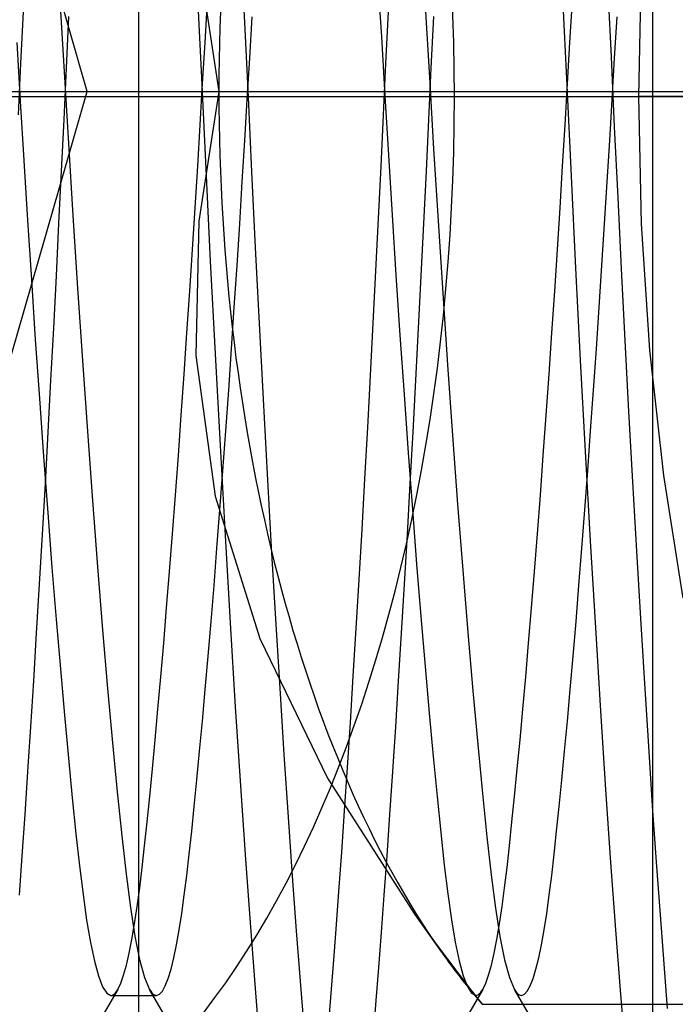
# Model space of a CAD drawing. Units: millimetres. Extents: x -5 to 46, y -29 to 79.
# Drawn here: x 31 to 33, y 49 to 51 of the extents above; entities that cross this region are included whole.
import ezdxf

# ---------------------------------------------------------------- set-up
doc = ezdxf.new("R2010")
doc.units = ezdxf.units.MM
doc.layers.add('MAIN-2', color=7, linetype='Continuous')

msp = doc.modelspace()

# ---------------------------------------------------------------- linework, layer by layer
at = {"layer": 'MAIN-2'}
for p, q in [((31.3826, 45.7554), (31.3826, 72.2554)), ((32.5088, 55.4946), (32.5088, 45.7554)), ((31.2694, 51.0054), (30.692, 53.0054)), ((31.6062, 51.3222), (31.6142, 51.1567)), ((31.5139, 51.2922), (31.5581, 51.0054)), ((32.484, 51.2737), (32.4779, 50.9946)), ((31.9062, 51.2563), (31.9142, 51.1252)), ((32.4104, 51.2366), (32.4178, 51.0816)), ((31.5104, 51.2354), (31.52, 51.0351)), ((32.3113, 51.2178), (32.3207, 51.0186)), ((31.2093, 51.2058), (31.2188, 51.0482)), ((31.5277, 51.1128), (31.5332, 51.2037)), ((32.3277, 51.1128), (32.3332, 51.2037)), ((31.1242, 51.0669), (31.1296, 51.1802)), ((31.9242, 51.0669), (31.9296, 51.1802)), ((32.0101, 51.1925), (32.0196, 51.0358)), ((31.2237, 51.0563), (31.2291, 51.1696)), ((31.6142, 51.1567), (31.6219, 50.9931)), ((31.6256, 51.0781), (31.6311, 51.1687)), ((32.0237, 51.0563), (32.0291, 51.1696)), ((32.4256, 51.0781), (32.4311, 51.1687)), ((31.115, 51.1129), (31.1226, 50.9839)), ((31.5223, 51.0226), (31.5277, 51.1128)), ((31.9142, 51.1252), (31.9219, 50.9956)), ((32.3223, 51.0226), (32.3277, 51.1128)), ((31.119, 50.9545), (31.1242, 51.0669)), ((31.6203, 50.9882), (31.6256, 51.0781)), ((31.919, 50.9545), (31.9242, 51.0669)), ((32.4178, 51.0816), (32.4249, 50.9279)), ((32.4203, 50.9882), (32.4256, 51.0781)), ((31.2185, 50.9439), (31.2237, 51.0563)), ((31.2188, 51.0482), (31.2281, 50.8918)), ((32.0185, 50.9439), (32.0237, 51.0563)), ((31.5171, 50.9327), (31.5223, 51.0226)), ((31.52, 51.0351), (31.5293, 50.8356)), ((32.0196, 51.0358), (32.0288, 50.8799)), ((32.3171, 50.9327), (32.3223, 51.0226)), ((28.96, 51.0054), (31.5581, 51.0054)), ((30.692, 49.0054), (31.2694, 51.0054)), ((31.2694, 51.0054), (33.8675, 51.0054)), ((31.5581, 51.0054), (31.5142, 50.7212)), ((32.3207, 51.0186), (32.3301, 50.8198)), ((24.2872, 50.9946), (32.7341, 50.9946)), ((26.8272, 50.9946), (35.2741, 50.9946)), ((28.9134, 50.9946), (32.0744, 50.9946)), ((31.1226, 50.9839), (31.1303, 50.8544)), ((31.615, 50.898), (31.6203, 50.9882)), ((31.6219, 50.9931), (31.6296, 50.8292)), ((31.9219, 50.9956), (31.9296, 50.8658)), ((32.415, 50.898), (32.4203, 50.9882)), ((32.7954, 50.9946), (32.4779, 50.9946)), ((32.4779, 50.9946), (32.484, 50.7155)), ((31.2131, 50.8306), (31.2185, 50.9439)), ((31.9136, 50.8412), (31.919, 50.9545)), ((32.0131, 50.8306), (32.0185, 50.9439)), ((31.5116, 50.8421), (31.5171, 50.9327)), ((32.3116, 50.8421), (32.3171, 50.9327)), ((32.4249, 50.9279), (32.4324, 50.7728)), ((31.2281, 50.8918), (31.2378, 50.7334)), ((31.6094, 50.8071), (31.615, 50.898)), ((32.4094, 50.8071), (32.415, 50.898)), ((32.0288, 50.8799), (32.0385, 50.7221)), ((31.1303, 50.8544), (31.1384, 50.7236)), ((31.9296, 50.8658), (31.9378, 50.7346)), ((31.2075, 50.7165), (31.2131, 50.8306)), ((31.5059, 50.7508), (31.5116, 50.8421)), ((31.5293, 50.8356), (31.5393, 50.6336)), ((31.6296, 50.8292), (31.6378, 50.6635)), ((31.9081, 50.7272), (31.9136, 50.8412)), ((32.0075, 50.7165), (32.0131, 50.8306)), ((32.3059, 50.7508), (32.3116, 50.8421)), ((31.6037, 50.7157), (31.6094, 50.8071)), ((32.3301, 50.8198), (32.34, 50.6186)), ((32.4037, 50.7157), (32.4094, 50.8071)), ((32.4324, 50.7728), (32.4401, 50.6165)), ((31.5001, 50.6592), (31.5059, 50.7508)), ((32.3001, 50.6592), (32.3059, 50.7508)), ((31.1384, 50.7236), (31.1469, 50.5924)), ((31.2378, 50.7334), (31.2481, 50.5742)), ((31.5142, 50.7212), (31.5077, 50.4266)), ((31.9024, 50.6126), (31.9081, 50.7272)), ((31.9378, 50.7346), (31.9462, 50.6028)), ((32.0385, 50.7221), (32.0488, 50.5636)), ((31.2018, 50.6018), (31.2075, 50.7165)), ((31.5979, 50.6241), (31.6037, 50.7157)), ((32.0018, 50.6018), (32.0075, 50.7165)), ((32.3979, 50.6241), (32.4037, 50.7157)), ((32.484, 50.7155), (32.5023, 50.4384)), ((31.4942, 50.5677), (31.5001, 50.6592)), ((31.6378, 50.6635), (31.6462, 50.4972)), ((32.2942, 50.5677), (32.3001, 50.6592)), ((31.5393, 50.6336), (31.5497, 50.4309)), ((31.5918, 50.5326), (31.5979, 50.6241)), ((31.8965, 50.4978), (31.9024, 50.6126)), ((32.34, 50.6186), (32.3504, 50.417)), ((32.3918, 50.5326), (32.3979, 50.6241)), ((32.4401, 50.6165), (32.4481, 50.4599)), ((31.1469, 50.5924), (31.1556, 50.4617)), ((31.196, 50.4871), (31.2018, 50.6018)), ((31.9462, 50.6028), (31.9549, 50.4715)), ((31.996, 50.4871), (32.0018, 50.6018)), ((31.2481, 50.5742), (31.2587, 50.416)), ((31.4881, 50.4764), (31.4942, 50.5677)), ((32.2881, 50.4764), (32.2942, 50.5677)), ((32.0488, 50.5636), (32.0594, 50.4062)), ((31.5857, 50.4416), (31.5918, 50.5326)), ((32.3857, 50.4416), (32.3918, 50.5326)), ((31.1899, 50.3727), (31.196, 50.4871)), ((31.6462, 50.4972), (31.6549, 50.3314)), ((31.8905, 50.3833), (31.8965, 50.4978)), ((31.9899, 50.3727), (31.996, 50.4871)), ((31.1556, 50.4617), (31.1645, 50.3324)), ((31.4819, 50.3858), (31.4881, 50.4764)), ((31.9549, 50.4715), (31.9639, 50.3416)), ((32.2819, 50.3858), (32.2881, 50.4764)), ((32.4481, 50.4599), (32.4564, 50.304)), ((31.5795, 50.3513), (31.5857, 50.4416)), ((32.3795, 50.3513), (32.3857, 50.4416)), ((32.5023, 50.4384), (32.5327, 50.1637)), ((31.5077, 50.4266), (31.5499, 50.1185)), ((31.5497, 50.4309), (31.5605, 50.2298)), ((32.3504, 50.417), (32.3612, 50.2169)), ((31.2587, 50.416), (31.2697, 50.2604)), ((32.0594, 50.4062), (32.0703, 50.2515)), ((31.4756, 50.2962), (31.4819, 50.3858)), ((31.8844, 50.2695), (31.8905, 50.3833)), ((32.2756, 50.2962), (32.2819, 50.3858)), ((31.1838, 50.2589), (31.1899, 50.3727)), ((31.9838, 50.2589), (31.9899, 50.3727)), ((31.1645, 50.3324), (31.1737, 50.2055)), ((31.5731, 50.2622), (31.5795, 50.3513)), ((31.6549, 50.3314), (31.6639, 50.1674)), ((31.9639, 50.3416), (31.973, 50.214)), ((32.3731, 50.2622), (32.3795, 50.3513)), ((31.4692, 50.2079), (31.4756, 50.2962)), ((32.2692, 50.2079), (32.2756, 50.2962)), ((32.4564, 50.304), (32.4649, 50.1499)), ((31.8782, 50.1567), (31.8844, 50.2695)), ((31.1776, 50.1462), (31.1838, 50.2589)), ((31.2697, 50.2604), (31.2808, 50.1091)), ((31.5667, 50.1745), (31.5731, 50.2622)), ((31.9776, 50.1462), (31.9838, 50.2589)), ((32.0703, 50.2515), (32.0814, 50.1011)), ((32.3667, 50.1745), (32.3731, 50.2622)), ((31.5605, 50.2298), (31.5715, 50.0324)), ((31.1737, 50.2055), (31.1829, 50.082)), ((31.4628, 50.1213), (31.4692, 50.2079)), ((31.973, 50.214), (31.9823, 50.0897)), ((32.2628, 50.1213), (32.2692, 50.2079)), ((32.3612, 50.2169), (32.3722, 50.0207)), ((31.5603, 50.0885), (31.5667, 50.1745)), ((31.6639, 50.1674), (31.673, 50.0063)), ((32.3603, 50.0885), (32.3667, 50.1745)), ((32.5327, 50.1637), (32.5751, 49.8952)), ((31.1713, 50.0351), (31.1776, 50.1462)), ((31.8719, 50.0454), (31.8782, 50.1567)), ((31.9713, 50.0351), (31.9776, 50.1462)), ((32.4649, 50.1499), (32.4735, 49.9985)), ((31.4563, 50.0365), (31.4628, 50.1213)), ((31.5499, 50.1185), (31.6476, 49.8067)), ((32.2563, 50.0365), (32.2628, 50.1213)), ((31.2808, 50.1091), (31.292, 49.9638)), ((32.0814, 50.1011), (32.0926, 49.9568)), ((31.1829, 50.082), (31.1921, 49.9627)), ((31.5538, 50.0046), (31.5603, 50.0885)), ((31.9823, 50.0897), (31.9916, 49.9697)), ((32.3538, 50.0046), (32.3603, 50.0885)), ((31.1649, 49.9258), (31.1713, 50.0351)), ((31.4499, 49.954), (31.4563, 50.0365)), ((31.5715, 50.0324), (31.5828, 49.8409)), ((31.8655, 49.9359), (31.8719, 50.0454)), ((31.9649, 49.9258), (31.9713, 50.0351)), ((32.2499, 49.954), (32.2563, 50.0365)), ((32.3722, 50.0207), (32.3834, 49.8305)), ((31.5474, 49.9231), (31.5538, 50.0046)), ((31.673, 50.0063), (31.6823, 49.8495)), ((32.3474, 49.9231), (32.3538, 50.0046)), ((32.4735, 49.9985), (32.4822, 49.8508)), ((31.292, 49.9638), (31.3032, 49.8261)), ((31.9916, 49.9697), (32.0008, 49.8548)), ((31.1921, 49.9627), (31.2013, 49.8486)), ((31.4434, 49.8741), (31.4499, 49.954)), ((32.0926, 49.9568), (32.1037, 49.8201)), ((32.2434, 49.8741), (32.2499, 49.954)), ((31.1585, 49.8188), (31.1649, 49.9258)), ((31.541, 49.8442), (31.5474, 49.9231)), ((31.8591, 49.8287), (31.8655, 49.9359)), ((31.9585, 49.8188), (31.9649, 49.9258)), ((32.341, 49.8442), (32.3474, 49.9231)), ((31.437, 49.7969), (31.4434, 49.8741)), ((32.237, 49.7969), (32.2434, 49.8741)), ((31.2013, 49.8486), (31.2105, 49.7405)), ((31.5346, 49.7682), (31.541, 49.8442)), ((31.5828, 49.8409), (31.5941, 49.6575)), ((31.6823, 49.8495), (31.6916, 49.698)), ((32.0008, 49.8548), (32.01, 49.7459)), ((32.3346, 49.7682), (32.341, 49.8442)), ((32.4822, 49.8508), (32.4909, 49.708)), ((31.1521, 49.7145), (31.1585, 49.8188)), ((31.3032, 49.8261), (31.3142, 49.6973)), ((31.8527, 49.7241), (31.8591, 49.8287)), ((31.9521, 49.7145), (31.9585, 49.8188)), ((32.1037, 49.8201), (32.1147, 49.6922)), ((32.3834, 49.8305), (32.3947, 49.6484)), ((31.4307, 49.7229), (31.437, 49.7969)), ((31.6476, 49.8067), (31.7965, 49.5006)), ((32.2307, 49.7229), (32.237, 49.7969)), ((31.5283, 49.6953), (31.5346, 49.7682)), ((32.3283, 49.6953), (32.3346, 49.7682)), ((31.2105, 49.7405), (31.2194, 49.6389)), ((32.01, 49.7459), (32.019, 49.6436)), ((31.1457, 49.6132), (31.1521, 49.7145)), ((31.4244, 49.652), (31.4307, 49.7229)), ((31.8463, 49.6225), (31.8527, 49.7241)), ((31.9457, 49.6132), (31.9521, 49.7145)), ((32.2244, 49.652), (32.2307, 49.7229)), ((32.4909, 49.708), (32.4997, 49.5708)), ((31.3142, 49.6973), (31.325, 49.5786)), ((31.5221, 49.6258), (31.5283, 49.6953)), ((31.6916, 49.698), (31.7008, 49.5529)), ((32.1147, 49.6922), (32.1254, 49.5744)), ((32.3221, 49.6258), (32.3283, 49.6953)), ((31.4183, 49.5847), (31.4244, 49.652)), ((31.5941, 49.6575), (31.6054, 49.4841)), ((32.019, 49.6436), (32.0278, 49.5485)), ((32.2183, 49.5847), (32.2244, 49.652)), ((32.3947, 49.6484), (32.4059, 49.4764)), ((31.2194, 49.6389), (31.2282, 49.5445)), ((31.5159, 49.5598), (31.5221, 49.6258)), ((31.84, 49.5242), (31.8463, 49.6225)), ((32.3159, 49.5598), (32.3221, 49.6258)), ((31.1394, 49.5152), (31.1457, 49.6132)), ((31.9394, 49.5152), (31.9457, 49.6132)), ((31.325, 49.5786), (31.3353, 49.4709)), ((31.4122, 49.521), (31.4183, 49.5847)), ((32.2122, 49.521), (32.2183, 49.5847)), ((31.51, 49.4975), (31.5159, 49.5598)), ((32.1254, 49.5744), (32.1357, 49.4676)), ((32.31, 49.4975), (32.3159, 49.5598)), ((32.4997, 49.5708), (32.5083, 49.4401)), ((31.2282, 49.5445), (31.2366, 49.4578)), ((31.7008, 49.5529), (31.71, 49.4154)), ((32.0278, 49.5485), (32.0363, 49.461)), ((31.1331, 49.421), (31.1394, 49.5152)), ((31.4064, 49.461), (31.4122, 49.521)), ((31.8336, 49.4296), (31.84, 49.5242)), ((31.9331, 49.421), (31.9394, 49.5152)), ((32.2064, 49.461), (32.2122, 49.521)), ((31.5041, 49.4391), (31.51, 49.4975)), ((31.7965, 49.5006), (31.9862, 49.2044)), ((32.3041, 49.4391), (32.31, 49.4975)), ((31.3353, 49.4709), (31.3452, 49.3748)), ((31.6054, 49.4841), (31.6164, 49.3225)), ((32.1357, 49.4676), (32.1455, 49.3723)), ((32.4059, 49.4764), (32.4169, 49.3161)), ((31.2366, 49.4578), (31.2448, 49.379)), ((31.4006, 49.405), (31.4064, 49.461)), ((32.0363, 49.461), (32.0445, 49.3817)), ((32.2006, 49.405), (32.2064, 49.461)), ((31.4985, 49.3845), (31.5041, 49.4391)), ((31.8274, 49.3389), (31.8336, 49.4296)), ((32.2985, 49.3845), (32.3041, 49.4391)), ((32.5083, 49.4401), (32.5168, 49.3167)), ((31.1268, 49.3307), (31.1331, 49.421)), ((31.3951, 49.3529), (31.4006, 49.405)), ((31.71, 49.4154), (31.719, 49.2862)), ((31.9268, 49.3307), (31.9331, 49.421)), ((32.1951, 49.3529), (32.2006, 49.405)), ((31.493, 49.334), (31.4985, 49.3845)), ((32.0445, 49.3817), (32.0523, 49.3106)), ((32.293, 49.334), (32.2985, 49.3845)), ((31.2448, 49.379), (31.2526, 49.3085)), ((31.3452, 49.3748), (31.3546, 49.2909)), ((32.1455, 49.3723), (32.1548, 49.2891)), ((31.3897, 49.3048), (31.3951, 49.3529)), ((31.8212, 49.2525), (31.8274, 49.3389)), ((32.1897, 49.3048), (32.1951, 49.3529)), ((31.1207, 49.2446), (31.1268, 49.3307)), ((31.4877, 49.2875), (31.493, 49.334)), ((31.6164, 49.3225), (31.6272, 49.1741)), ((31.9207, 49.2446), (31.9268, 49.3307)), ((32.2877, 49.2875), (32.293, 49.334)), ((32.5168, 49.3167), (32.5252, 49.2013)), ((31.2526, 49.3085), (31.2602, 49.2457)), ((31.3844, 49.2606), (31.3897, 49.3048)), ((32.0523, 49.3106), (32.06, 49.2473)), ((32.1844, 49.2606), (32.1897, 49.3048)), ((32.4169, 49.3161), (32.4276, 49.1689)), ((31.3546, 49.2909), (31.364, 49.2177)), ((31.4823, 49.2445), (31.4877, 49.2875)), ((31.719, 49.2862), (31.7278, 49.1662)), ((32.1548, 49.2891), (32.1642, 49.2164)), ((32.2823, 49.2445), (32.2877, 49.2875)), ((31.379, 49.2195), (31.3844, 49.2606)), ((31.8152, 49.1704), (31.8212, 49.2525)), ((32.179, 49.2195), (32.1844, 49.2606)), ((31.2602, 49.2457), (31.2681, 49.1895)), ((31.4768, 49.2047), (31.4823, 49.2445)), ((31.9146, 49.163), (31.9207, 49.2446)), ((32.06, 49.2473), (32.0679, 49.1908)), ((32.2768, 49.2047), (32.2823, 49.2445)), ((31.364, 49.2177), (31.3739, 49.1548)), ((31.3733, 49.1818), (31.379, 49.2195)), ((32.1642, 49.2164), (32.174, 49.154)), ((32.1733, 49.1818), (32.179, 49.2195)), ((31.2681, 49.1895), (31.2764, 49.1407)), ((31.4711, 49.1683), (31.4768, 49.2047)), ((31.984, 49.2075), (32.0461, 49.1198)), ((31.9862, 49.2044), (32.0102, 49.1709)), ((32.0679, 49.1908), (32.0763, 49.1416)), ((32.2711, 49.1683), (32.2768, 49.2047)), ((32.5252, 49.2013), (32.5333, 49.0943)), ((31.3675, 49.1477), (31.3733, 49.1818)), ((31.4653, 49.1357), (31.4711, 49.1683)), ((31.6272, 49.1741), (31.6376, 49.0401)), ((31.7278, 49.1662), (31.7363, 49.0558)), ((31.8093, 49.093), (31.8152, 49.1704)), ((32.0102, 49.1709), (32.0346, 49.1375)), ((32.1675, 49.1477), (32.1733, 49.1818)), ((32.2653, 49.1357), (32.2711, 49.1683)), ((32.4276, 49.1689), (32.4379, 49.0361)), ((31.3616, 49.1175), (31.3675, 49.1477)), ((31.3739, 49.1548), (31.3842, 49.1033)), ((31.9087, 49.086), (31.9146, 49.163)), ((32.1616, 49.1175), (32.1675, 49.1477)), ((32.174, 49.154), (32.1843, 49.1028)), ((31.2764, 49.1407), (31.285, 49.0999)), ((31.4593, 49.1069), (31.4653, 49.1357)), ((32.0346, 49.1375), (32.0593, 49.1042)), ((32.0763, 49.1416), (32.0849, 49.1005)), ((32.2593, 49.1069), (32.2653, 49.1357)), ((31.3555, 49.0912), (31.3616, 49.1175)), ((31.3842, 49.1033), (31.395, 49.0641)), ((31.4532, 49.0823), (31.4593, 49.1069)), ((32.0593, 49.1042), (32.0844, 49.0711)), ((32.0849, 49.1005), (32.0938, 49.0678)), ((32.1555, 49.0912), (32.1616, 49.1175)), ((32.1843, 49.1028), (32.195, 49.0639)), ((32.2532, 49.0823), (32.2593, 49.1069)), ((31.285, 49.0999), (31.2939, 49.0675)), ((31.3493, 49.0692), (31.3555, 49.0912)), ((31.4469, 49.0618), (31.4532, 49.0823)), ((31.8035, 49.0203), (31.8093, 49.093)), ((31.903, 49.0138), (31.9087, 49.086)), ((32.1493, 49.0692), (32.1555, 49.0912)), ((32.2469, 49.0618), (32.2532, 49.0823)), ((32.5333, 49.0943), (32.5411, 48.9962)), ((31.2939, 49.0675), (31.3029, 49.044)), ((31.343, 49.0514), (31.3493, 49.0692)), ((31.395, 49.0641), (31.406, 49.0382)), ((31.4406, 49.0458), (31.4469, 49.0618)), ((32.0844, 49.0711), (32.1097, 49.0382)), ((32.0938, 49.0678), (32.1028, 49.0441)), ((32.143, 49.0514), (32.1493, 49.0692)), ((32.195, 49.0639), (32.206, 49.0382)), ((32.2406, 49.0458), (32.2469, 49.0618)), ((31.3367, 49.0382), (31.2987, 48.9728)), ((31.3029, 49.044), (31.3121, 49.0298)), ((31.3341, 49.0342), (31.3367, 49.0382)), ((31.3367, 49.0382), (31.343, 49.0514)), ((31.406, 49.0382), (31.4085, 49.0342)), ((31.444, 48.9729), (31.406, 49.0382)), ((31.4342, 49.0343), (31.4406, 49.0458)), ((31.6376, 49.0401), (31.6474, 48.9213)), ((31.7363, 49.0558), (31.7445, 48.9556)), ((32.1367, 49.0382), (32.0987, 48.9728)), ((32.1028, 49.0441), (32.1121, 49.0298)), ((32.1097, 49.0382), (32.1354, 49.0054)), ((32.1341, 49.0342), (32.1367, 49.0382)), ((32.1367, 49.0382), (32.143, 49.0514)), ((32.206, 49.0382), (32.2085, 49.0342)), ((32.244, 48.9728), (32.206, 49.0382)), ((32.2342, 49.0343), (32.2406, 49.0458)), ((32.4379, 49.0361), (32.4477, 48.9182)), ((31.3121, 49.0298), (31.3213, 49.025)), ((31.3213, 49.025), (31.3239, 49.0254)), ((31.3213, 49.025), (31.4213, 49.025)), ((31.3239, 49.0254), (31.3265, 49.0265)), ((31.3265, 49.0265), (31.329, 49.0283)), ((31.329, 49.0283), (31.3316, 49.0309)), ((31.3316, 49.0309), (31.3341, 49.0342)), ((31.4085, 49.0342), (31.4111, 49.0309)), ((31.4111, 49.0309), (31.4136, 49.0283)), ((31.4136, 49.0283), (31.4162, 49.0265)), ((31.4162, 49.0265), (31.4188, 49.0254)), ((31.4188, 49.0254), (31.4213, 49.025)), ((31.4213, 49.025), (31.4278, 49.0273)), ((31.4278, 49.0273), (31.4342, 49.0343)), ((31.7979, 48.9525), (31.8035, 49.0203)), ((32.1121, 49.0298), (32.1213, 49.025)), ((32.1213, 49.025), (32.1239, 49.0254)), ((32.1239, 49.0254), (32.1265, 49.0265)), ((32.1265, 49.0265), (32.129, 49.0283)), ((32.129, 49.0283), (32.1316, 49.0309)), ((32.1316, 49.0309), (32.1341, 49.0342)), ((32.2085, 49.0342), (32.2111, 49.0309)), ((32.2111, 49.0309), (32.2136, 49.0283)), ((32.2136, 49.0283), (32.2162, 49.0265)), ((32.2162, 49.0265), (32.2188, 49.0254)), ((32.2188, 49.0254), (32.2213, 49.025)), ((32.2213, 49.025), (32.2278, 49.0273)), ((32.2278, 49.0273), (32.2342, 49.0343)), ((31.8974, 48.9465), (31.903, 49.0138)), ((32.1354, 49.0054), (32.1524, 49.0054)), ((32.1524, 49.0054), (32.1808, 49.0054)), ((32.1808, 49.0054), (32.2225, 49.0054)), ((32.2225, 49.0054), (32.2792, 49.0054)), ((32.2792, 49.0054), (32.3528, 49.0054)), ((32.3528, 49.0054), (32.4448, 49.0054)), ((32.4448, 49.0054), (32.5544, 49.0054)), ((32.5544, 49.0054), (32.6789, 49.0054))]:
    msp.add_line(p, q, dxfattribs=at)
for centre, major_axis, start_param, end_param in [((32.3447, 51.0054), (0, 4.25), 0, 3.141593), ((32.7128, 51.0054), (0, -3.825), 3.141593, 6.283185), ((30.8838, 50.9946), (0, -2.3813), 1.570796, 3.141593), ((32.7128, 51.0054), (0, -2.3094), -2.525934, -1.570796), ((32.7128, 51.0054), (0, -2.3094), -1.570796, -0.615658), ((30.8838, 50.9946), (0, -2.3813), 0, 1.570796), ((32.7128, 51.0054), (0, -2.3094), -0.615658, -0.523599)]:
    msp.add_ellipse(centre, major_axis=major_axis, ratio=0.5, start_param=start_param, end_param=end_param, dxfattribs=at)

doc.saveas('drawing.dxf')
